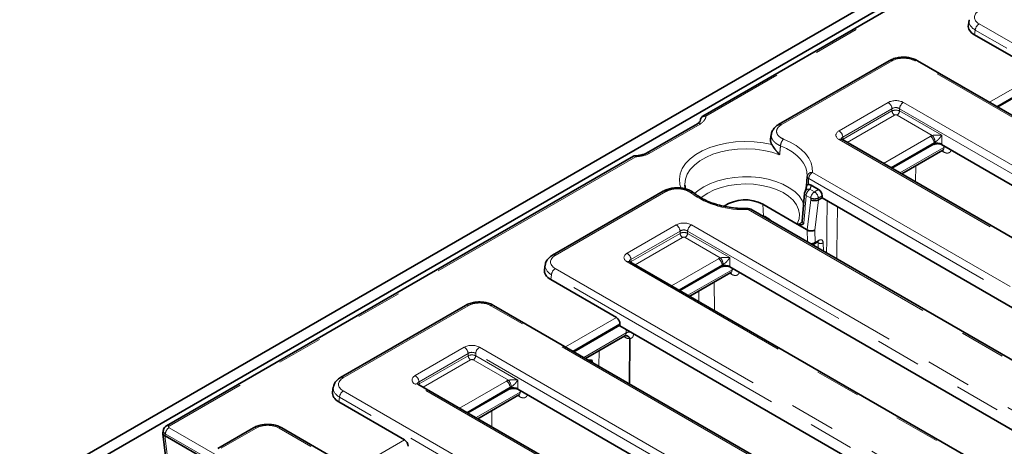
# Model space of a CAD drawing. Units: millimetres. Extents: x 8 to 903, y 1 to 632.
# Drawn here: x 290 to 317, y 185 to 196 of the extents above; entities that cross this region are included whole.
import ezdxf

# ---------------------------------------------------------------- set-up
doc = ezdxf.new("R2010")
doc.units = ezdxf.units.MM
doc.linetypes.add('PHANTOM', pattern=[12.7, 6.35, -1.27, 1.27, -1.27, 1.27, -1.27])

msp = doc.modelspace()

# ---------------------------------------------------------------- linework, layer by layer
at = {"color": 7, "linetype": 'Continuous', "lineweight": 35}
for p, q in [((289.7166, 183.2107), (360.3565, 223.9903)), ((289.9994, 183.0474), (360.6394, 223.827)), ((321.6978, 201.1891), (308.7095, 193.6911)), ((316.1156, 196.3658), (316.0947, 196.2283)), ((316.2679, 195.9544), (318.0962, 194.899)), ((313.897, 195.2357), (310.8188, 193.4587)), ((353.7949, 172.6557), (314.681, 195.2357)), ((316.9111, 193.9483), (318.1934, 194.6886)), ((308.6461, 193.5976), (308.6379, 193.5436)), ((308.6468, 193.6016), (308.6461, 193.5976)), ((308.559, 193.4818), (307.1471, 192.6667)), ((310.6152, 193.1868), (310.5966, 193.0521)), ((349.7748, 171.5745), (312.5747, 193.0497)), ((313.9646, 192.2473), (315.1402, 192.926)), ((314.2416, 192.0874), (315.3834, 192.7465)), ((326.4279, 186.5099), (315.3512, 192.9043)), ((306.7845, 192.5798), (293.7962, 185.0818)), ((311.6106, 192.0039), (311.5948, 191.7599)), ((311.6106, 192.004), (311.6115, 192.0181)), ((308.2131, 191.7736), (308.215, 191.7503)), ((311.7274, 191.7719), (311.9289, 191.6556)), ((307.6114, 191.6071), (304.5332, 189.8301)), ((311.5406, 191.5491), (311.4769, 190.7694)), ((311.9241, 191.363), (312.0261, 191.4219)), ((312.0261, 191.4219), (312.0261, 191.4779)), ((312.0261, 191.4219), (323.4813, 184.8089)), ((347.9021, 169.2539), (310.0485, 191.1064)), ((311.334, 190.6922), (310.3764, 191.245)), ((310.5594, 190.8291), (310.4324, 190.9024)), ((311.6115, 190.532), (311.334, 190.6922)), ((311.4745, 190.7617), (311.4731, 190.7589)), ((311.8149, 190.1443), (311.9046, 190.1961)), ((304.33, 189.5621), (304.3092, 189.4247)), ((343.882, 168.1727), (306.6819, 189.6479)), ((308.0718, 188.8455), (309.2474, 189.5241)), ((320.5351, 183.1081), (309.4584, 189.5025)), ((308.3488, 188.6856), (309.4904, 189.3445)), ((304.4824, 189.1507), (306.3106, 188.0953)), ((302.1115, 188.432), (298.6404, 186.4283)), ((343.3709, 165.066), (302.8954, 188.432)), ((305.1255, 187.1446), (306.4078, 187.8849)), ((306.4078, 187.8849), (306.4052, 187.8631)), ((306.4052, 187.8631), (317.5886, 181.4071)), ((306.4078, 187.8849), (306.4078, 187.9176)), ((305.4509, 186.9568), (306.5433, 187.5874)), ((306.5572, 187.5926), (306.5578, 187.5927)), ((306.6683, 186.254), (306.6817, 187.5082)), ((306.6817, 187.5082), (306.6819, 187.5097)), ((339.5843, 163.8501), (300.7891, 186.246)), ((298.4372, 186.1603), (298.4164, 186.0228)), ((302.179, 185.4436), (303.3546, 186.1223)), ((302.456, 185.2837), (303.5973, 185.9426)), ((314.6423, 179.7062), (303.5656, 186.1006)), ((298.5896, 185.7489), (300.4178, 184.6934)), ((293.6962, 184.8654), (293.8444, 183.6417)), ((293.7084, 184.9566), (293.6964, 184.877)), ((297.3751, 182.7212), (293.7577, 184.8095)), ((296.2187, 185.0302), (295.2227, 184.4552)), ((337.4781, 161.6642), (297.0026, 185.0302))]:
    msp.add_line(p, q, dxfattribs=at)
at = {"color": 8, "linetype": 'PHANTOM', "lineweight": 18}
for p, q in [((321.7728, 201.1817), (308.7947, 193.6896)), ((316.2881, 196.0875), (316.2679, 195.9544)), ((356.7636, 172.7215), (316.2881, 196.0875)), ((316.3938, 196.2604), (356.8693, 172.8943)), ((313.972, 195.2283), (310.8938, 193.4513)), ((353.7199, 172.6483), (314.606, 195.2283)), ((316.6803, 194.0816), (318.0962, 194.899)), ((318.1934, 194.7213), (316.8828, 193.9647)), ((312.4997, 193.2863), (313.865, 194.0745)), ((313.9707, 193.9017), (312.6053, 193.1135)), ((312.6142, 193.0549), (313.9707, 193.8379)), ((313.9707, 193.8379), (313.9707, 193.9017)), ((351.3821, 172.4265), (314.182, 193.9017)), ((314.182, 193.9017), (314.182, 193.8379)), ((314.182, 193.8379), (315.3528, 193.1621)), ((314.2877, 194.0745), (351.4878, 172.5993)), ((308.6425, 193.5702), (308.6458, 193.592)), ((308.6458, 193.592), (308.6461, 193.5976)), ((308.646, 193.5934), (308.6458, 193.592)), ((314.0411, 193.7227), (312.725, 192.9629)), ((315.0909, 193.1573), (314.1116, 193.7227)), ((308.634, 193.4744), (307.2221, 192.6593)), ((349.6998, 171.5671), (312.4997, 193.0423)), ((312.6053, 193.1135), (312.6142, 193.0549)), ((313.7338, 192.3806), (315.0358, 193.1322)), ((315.3528, 193.1621), (315.3528, 192.9174)), ((315.1415, 192.9594), (313.9363, 192.2637)), ((314.1902, 192.1171), (315.4166, 192.825)), ((315.1376, 192.9042), (315.1402, 192.926)), ((315.1415, 192.9266), (315.1415, 192.9594)), ((315.3528, 192.9174), (315.3512, 192.9043)), ((315.4166, 192.825), (315.417, 192.8663)), ((306.8493, 192.5665), (293.8712, 185.0744)), ((315.3983, 192.7024), (315.3537, 192.7293)), ((314.633, 192.3133), (314.6269, 191.865)), ((349.5093, 170.1057), (311.6556, 191.9582)), ((311.7612, 192.131), (349.6149, 170.2785)), ((311.6902, 191.6644), (311.8172, 191.5911)), ((311.8172, 191.5911), (311.9289, 191.6556)), ((307.6864, 191.5997), (304.6082, 189.8227)), ((311.7115, 191.4183), (311.5846, 191.4916)), ((311.7115, 191.3716), (311.7115, 191.4183)), ((312.0261, 191.4779), (311.9228, 191.4183)), ((311.9228, 191.4183), (311.9228, 191.3624)), ((347.8271, 169.2465), (309.9735, 191.0989)), ((310.4025, 190.9155), (310.3764, 191.245)), ((311.6115, 190.532), (311.7115, 191.3716)), ((311.9241, 191.363), (311.8244, 190.5256)), ((306.6069, 189.8844), (307.9722, 190.6726)), ((308.3949, 190.6726), (345.595, 169.1975)), ((311.334, 190.6922), (311.3393, 190.7042)), ((308.0779, 190.4998), (306.7125, 189.7116)), ((306.7214, 189.653), (308.0779, 190.4361)), ((308.1483, 190.3209), (306.8322, 189.5611)), ((308.0779, 190.4361), (308.0779, 190.4998)), ((309.1981, 189.7555), (308.2188, 190.3209)), ((345.4894, 169.0247), (308.2892, 190.4998)), ((308.2892, 190.4998), (308.2892, 190.4361)), ((308.2892, 190.4361), (309.46, 189.7602)), ((311.6234, 190.1971), (311.6125, 190.5314)), ((311.8244, 190.5256), (311.8355, 190.1859)), ((311.8355, 190.1859), (311.9252, 190.2376)), ((311.9182, 190.1711), (311.8897, 190.1875)), ((311.923, 190.0242), (311.9182, 190.1711)), ((312.0593, 190.1738), (312.0669, 189.9411)), ((307.841, 188.9787), (309.143, 189.7304)), ((309.46, 189.7602), (309.46, 189.5156)), ((304.6082, 189.4567), (343.7221, 166.8767)), ((343.807, 168.1653), (306.6069, 189.6404)), ((306.7125, 189.7116), (306.7214, 189.653)), ((309.2487, 189.5576), (308.0435, 188.8618)), ((309.2448, 189.5023), (309.2474, 189.5241)), ((309.2487, 189.5248), (309.2487, 189.5576)), ((309.46, 189.5156), (309.4584, 189.5025)), ((309.5236, 189.423), (309.524, 189.4646)), ((304.5025, 189.2839), (304.4824, 189.1507)), ((343.6165, 166.7039), (304.5025, 189.2839)), ((308.2975, 188.7152), (309.5236, 189.423)), ((309.5053, 189.3005), (309.4606, 189.3274)), ((309.031, 189.0793), (309.0332, 188.2905)), ((308.6045, 188.538), (308.6035, 188.8325)), ((302.1864, 188.4246), (298.7154, 186.4208)), ((343.2959, 165.0586), (302.8204, 188.4246)), ((304.8947, 187.2779), (306.3106, 188.0953)), ((306.4078, 187.9176), (305.0972, 187.161)), ((305.3995, 186.9864), (306.5765, 187.6659)), ((306.5407, 187.5511), (306.512, 187.5693)), ((306.5765, 187.6659), (306.5775, 187.7636)), ((300.7141, 186.4826), (302.0794, 187.2708)), ((302.5021, 187.2708), (341.2973, 164.8748)), ((302.1851, 187.098), (300.8197, 186.3098)), ((300.8286, 186.2512), (302.1851, 187.0343)), ((302.1851, 187.0343), (302.1851, 187.098)), ((341.1916, 164.702), (302.3964, 187.098)), ((302.3964, 187.098), (302.3964, 187.0343)), ((302.3964, 187.0343), (303.5672, 186.3584)), ((305.8256, 187.1731), (305.821, 186.7431)), ((302.2555, 186.9191), (300.9394, 186.1593)), ((303.3054, 186.3537), (302.326, 186.9191)), ((339.5093, 163.8426), (300.7141, 186.2386)), ((300.8197, 186.3098), (300.8286, 186.2512)), ((301.9482, 185.5769), (303.2502, 186.3285)), ((303.5672, 186.3584), (303.5672, 186.1138)), ((298.7154, 186.0548), (339.1909, 162.6888)), ((303.3559, 186.1557), (302.1507, 185.46)), ((302.4047, 185.3134), (303.6305, 186.0211)), ((303.352, 186.1005), (303.3546, 186.1223)), ((303.3559, 186.123), (303.3559, 186.1557)), ((303.5672, 186.1138), (303.5656, 186.1006)), ((303.6123, 185.8985), (303.5676, 185.9254)), ((303.6305, 186.0211), (303.631, 186.0629)), ((298.6097, 185.882), (298.5896, 185.7489)), ((339.0853, 162.516), (298.6097, 185.882)), ((302.8469, 185.5094), (302.8409, 185.0615)), ((293.7518, 184.812), (293.9019, 183.5729)), ((293.7655, 184.861), (293.7577, 184.8095)), ((295.1446, 184.0648), (293.7655, 184.861)), ((293.8712, 185.0338), (295.1443, 184.2988)), ((296.2937, 185.0228), (295.3226, 184.4622)), ((337.4032, 161.6568), (296.9276, 185.0228)), ((299.0019, 183.876), (300.4178, 184.6934))]:
    msp.add_line(p, q, dxfattribs=at)
at = {"color": 7, "linetype": 'Continuous', "lineweight": 35, "flags": 128}
for points in [[(308.6464, 193.5996), (308.6464, 193.5994), (308.646, 193.5934)], [(311.5406, 191.5492), (311.5406, 191.5495), (311.5407, 191.5539)]]:
    msp.add_lwpolyline(points, dxfattribs=at)
at = {"color": 8, "linetype": 'PHANTOM', "lineweight": 18, "flags": 128}
for points in [[(310.9578, 193.0545), (311.1413, 192.9713), (311.3053, 192.8755), (311.4472, 192.7686), (311.5648, 192.6523), (311.6563, 192.5283), (311.7201, 192.3988), (311.7552, 192.2656), (311.7612, 192.131)], [(312.6142, 193.0549), (312.6166, 193.0386), (312.6208, 193.0231)], [(308.1069, 191.6929), (308.0768, 191.7919), (308.0623, 191.9407), (308.084, 192.0893), (308.1414, 192.2346), (308.2335, 192.3738), (308.3584, 192.5043), (308.5136, 192.6234), (308.6962, 192.7288), (308.9025, 192.8184), (309.1285, 192.8905), (309.3697, 192.9436), (309.6214, 192.9768), (309.8787, 192.9893), (310.1365, 192.981), (310.3897, 192.9519), (310.6334, 192.9026)], [(310.8458, 192.6218), (310.6331, 192.6917), (310.4051, 192.7432), (310.1666, 192.7751), (309.9227, 192.7868), (309.6783, 192.7781), (309.4387, 192.7492), (309.2089, 192.7006), (308.9936, 192.6333), (308.7973, 192.5489), (308.6242, 192.4489), (308.4779, 192.3356), (308.3614, 192.2113), (308.2772, 192.0786), (308.2271, 191.9403), (308.212, 191.7993), (308.2131, 191.7736)], [(311.6115, 192.0181), (311.606, 192.1419), (311.5737, 192.2643), (311.515, 192.3834), (311.431, 192.4974), (311.3229, 192.6043), (311.1924, 192.7026), (311.0416, 192.7907), (310.8729, 192.8671)], [(315.4574, 192.843), (315.4397, 192.8367), (315.4166, 192.825)], [(308.484, 191.5406), (308.5841, 191.6281), (308.7416, 191.7334), (308.924, 191.8243), (309.1275, 191.8989), (309.3477, 191.9554), (309.5799, 191.9928), (309.819, 192.0102), (310.0599, 192.0072), (310.2976, 191.9839), (310.5267, 191.9409), (310.7425, 191.8789), (310.9404, 191.7995), (311.1159, 191.7041), (311.2655, 191.595), (311.3858, 191.4745), (311.4743, 191.345), (311.529, 191.2096), (311.5294, 191.2082)], [(311.3393, 190.7042), (311.3868, 190.8352), (311.3987, 190.9689), (311.3746, 191.1021), (311.3151, 191.2315), (311.2216, 191.354), (311.0964, 191.4667), (310.9425, 191.5669), (310.7637, 191.6521), (310.5641, 191.7203), (310.3487, 191.7699), (310.1226, 191.7997), (309.8912, 191.8089), (309.6602, 191.7973), (309.435, 191.7653), (309.2211, 191.7135), (309.0237, 191.6432), (308.8475, 191.5562), (308.6967, 191.4545), (308.659, 191.4232)], [(312.4528, 191.1756), (312.439, 189.9498), (312.4364, 189.7278)], [(306.7214, 189.653), (306.7238, 189.6368), (306.728, 189.6212)], [(309.5647, 189.4411), (309.5466, 189.4348), (309.5236, 189.423)], [(306.5363, 187.5826), (306.539, 187.572), (306.5407, 187.5511)], [(300.8286, 186.2512), (300.831, 186.235), (300.8352, 186.2194)], [(303.672, 186.0392), (303.6536, 186.0328), (303.6305, 186.0211)]]:
    msp.add_lwpolyline(points, dxfattribs=at)
at = {"color": 8, "linetype": 'PHANTOM', "lineweight": 18}
for centre, radius, start, end in [((316.52, 196.0644), 0.2331, 122.80086, 174.311), ((313.9284, 195.1702), 0.0727, 53.10272, 115.58683), ((314.6498, 195.1679), 0.0746, 65.32864, 125.98182), ((313.7388, 193.8786), 0.2331, 5.689, 57.19914), ((314.1253, 193.8533), 0.1554, 185.689, 237.19914), ((314.0274, 193.8533), 0.1554, 302.80086, 354.311), ((314.4139, 193.8786), 0.2331, 122.80086, 174.311), ((308.5904, 193.4163), 0.0727, 53.10272, 115.58683), ((310.8501, 193.3928), 0.073, 53.20209, 114.58002), ((311.1525, 192.8533), 0.2799, 134.0616, 177.163), ((312.3734, 193.0904), 0.2331, 5.689, 57.19914), ((312.5435, 192.9819), 0.0746, 65.32864, 125.98182), ((314.9095, 192.9363), 0.2331, 5.689, 57.19914), ((314.8696, 192.9547), 0.3001, 3.74403, 42.47085), ((315.3096, 192.7026), 0.0887, 359.85982, 30.12592), ((307.1785, 192.6012), 0.0726, 53.08869, 115.73027), ((311.7462, 191.9952), 0.1366, 83.70276, 170.32593), ((311.6822, 192.0239), 0.0709, 184.67893, 247.91472), ((311.8875, 191.9351), 0.2331, 122.80086, 174.311), ((311.6631, 191.5416), 0.1258, 77.52502, 151.16759), ((311.8165, 191.4685), 0.2331, 122.80086, 174.311), ((311.0621, 191.9415), 0.6866, 336.18942, 345.69625), ((307.6426, 191.5393), 0.0746, 54.01818, 114.67136), ((308.4157, 191.4778), 0.0947, 55.04853, 116.23766), ((309.8233, 193.5716), 2.4773, 234.18682, 273.47419), ((311.6163, 191.5614), 0.0767, 189.16374, 245.5418), ((311.9434, 191.3952), 0.2331, 122.80086, 174.311), ((311.8172, 191.6731), 0.2759, 247.47874, 292.52126), ((311.6909, 191.3952), 0.2331, 5.689, 57.19914), ((309.8913, 191.1032), 0.0823, 357.02266, 16.38009), ((310.0173, 191.0385), 0.0746, 65.32864, 125.98182), ((310.4042, 190.8501), 0.0594, 61.64513, 102.13203), ((310.5312, 190.7769), 0.0594, 61.64513, 102.13203), ((307.846, 190.4767), 0.2331, 5.689, 57.19914), ((308.5211, 190.4767), 0.2331, 122.80086, 174.311), ((311.3686, 190.8235), 0.1228, 256.19156, 328.29356), ((308.2325, 190.4515), 0.1554, 185.689, 237.19914), ((308.1346, 190.4515), 0.1554, 302.80086, 354.311), ((311.7876, 190.1838), 0.048, 304.62418, 2.52803), ((311.8772, 190.2355), 0.048, 304.71504, 2.52078), ((311.9865, 190.2911), 0.1381, 240.39622, 301.83251), ((304.5643, 189.7623), 0.0746, 54.02136, 114.63556), ((306.4806, 189.6885), 0.2331, 5.689, 57.19914), ((309.0167, 189.5345), 0.2331, 5.689, 57.19914), ((308.9768, 189.5529), 0.3001, 3.74403, 42.47085), ((304.7344, 189.2608), 0.2331, 122.80086, 174.311), ((306.6505, 189.5823), 0.0727, 64.41317, 126.89728), ((309.4166, 189.3007), 0.0887, 359.85977, 30.12665), ((302.1426, 188.3642), 0.0746, 54.01818, 114.67136), ((302.8643, 188.3642), 0.0746, 65.32864, 125.98182), ((306.6793, 187.4855), 0.2076, 83.7828, 119.67833), ((301.9532, 187.0749), 0.2331, 5.689, 57.19914), ((302.6283, 187.0749), 0.2331, 122.80086, 174.311), ((302.3397, 187.0497), 0.1554, 185.689, 237.19914), ((302.2418, 187.0497), 0.1554, 302.80086, 354.311), ((300.5878, 186.2867), 0.2331, 5.689, 57.19914), ((298.6715, 186.3604), 0.0746, 54.02136, 114.63556), ((300.7577, 186.1805), 0.0727, 64.41317, 126.89728), ((303.124, 186.1326), 0.2331, 5.689, 57.19914), ((303.084, 186.1511), 0.3001, 3.74403, 42.47085), ((298.8417, 185.8589), 0.2331, 122.80086, 174.311), ((303.5235, 185.8987), 0.0887, 359.85982, 30.12592), ((293.8273, 185.0141), 0.0746, 54.01387, 114.72), ((293.9974, 184.8379), 0.2331, 122.80086, 174.311), ((296.25, 184.9647), 0.0727, 53.10272, 115.58683), ((296.9715, 184.9624), 0.0746, 65.32864, 125.98182)]:
    msp.add_arc(centre, radius, start, end, dxfattribs=at)
at = {"color": 7, "linetype": 'Continuous', "lineweight": 35}
for centre, radius, start, end in [((311.6902, 191.5419), 0.15, 156.27935, 175.40778), ((309.8872, 190.3327), 1.0353, 61.79605, 124.12273), ((309.9735, 190.9764), 0.15, 60.00269, 91.22919), ((310.3574, 190.7725), 0.15, 60.00269, 86.11935), ((310.4844, 190.6992), 0.15, 33.88603, 60.00269)]:
    msp.add_arc(centre, radius, start, end, dxfattribs=at)
at = {"color": 8, "linetype": 'PHANTOM', "lineweight": 18}
for centre, major_axis, ratio, start_param, end_param in [((316.7156, 196.4433), (0.4534, 0), 0.5729191, 2.3599926, 3.9231927), ((316.7156, 196.3209), (0.6022, -0.0225), 0.5745518, 3.053963, 3.944616), ((314.289, 195.0425), (0.45, 0), 0.5816896, 0.7891963, 2.3523964), ((314.0763, 193.9506), (0.3, 0), 0.5816896, 0.7891963, 2.3523964), ((314.0763, 193.8281), (0.15, 0), 0.6907243, 0.7891963, 2.3523964), ((314.0763, 193.7837), (0.15, 0), 0.5089998, 0.7891963, 2.3523964), ((308.2407, 193.698), (0.5542, 0), 0.5729191, 5.5015852, 6.2565283), ((308.2407, 193.5756), (0.4051, 0.0222), 0.5685402, 6.1688978, 6.2641028), ((314.0763, 193.7021), (0.05, 0), 0.5816896, 0.7891963, 2.3523964), ((312.7142, 193.1643), (0.3023, 0), 0.5729191, 2.3599926, 3.9231927), ((312.7142, 193.0418), (0.1529, -0.0219), 0.5566104, 2.4393815, 3.3076947), ((312.7204, 193.001), (0.1494, 0.015), 0.574868, 2.3023284, 2.5216912), ((315.2471, 193.0084), (0.3, 0), 0.5816896, 2.1183514, 2.3523964), ((315.2471, 192.8859), (0.15, 0), 0.6907243, 2.1183514, 2.3523964), ((306.8346, 192.8863), (0.55, 0), 0.5816896, 4.7390459, 5.493989), ((310.526, 190.2181), (1.185, 16.7339), 0.0601907, 4.8108261, 4.8208243), ((310.6429, 194.5865), (1.3756, 19.4244), 0.0601907, 4.515537, 4.5566409), ((308.1836, 190.5488), (0.3, 0), 0.5816896, 0.7891963, 2.3523964), ((308.1836, 190.4263), (0.15, 0), 0.6907243, 0.7891963, 2.3523964), ((308.1836, 190.3819), (0.15, 0), 0.5089998, 0.7891963, 2.3523964), ((308.1836, 190.3002), (0.05, 0), 0.5816896, 0.7891963, 2.3523964), ((311.9178, 190.0786), (0.1074, 0.1688), 0.5464135, 5.608553, 7.0920828), ((311.7297, 190.2515), (0.15, 0.0032), 0.6298235, 4.4126231, 5.4823894), ((311.8471, 190.1237), (0.0571, 0.0824), 0.5143071, 5.627342, 6.1052131), ((304.93, 189.6397), (0.4534, 0), 0.5729191, 2.3599926, 3.9231927), ((306.8214, 189.7624), (0.3023, 0), 0.5729191, 2.3599926, 3.9231927), ((309.3543, 189.6065), (0.3, 0), 0.5816896, 2.1183514, 2.3523964), ((304.93, 189.5172), (0.6022, -0.0225), 0.5745518, 3.053963, 3.944616), ((306.8214, 189.64), (0.1529, -0.0219), 0.5566104, 2.4393815, 3.3076947), ((306.8276, 189.5991), (0.1494, 0.015), 0.574868, 2.3023284, 2.5216912), ((309.3543, 189.484), (0.15, 0), 0.6907243, 2.1183514, 2.3523964), ((302.5034, 188.2388), (0.45, 0), 0.5816896, 0.7891963, 2.3523964), ((306.5436, 187.8232), (-0.1846, 0.2975), 0.5524184, 2.2863182, 2.8919591), ((302.2908, 187.1469), (0.3, 0), 0.5816896, 0.7891963, 2.3523964), ((302.2908, 187.0245), (0.15, 0), 0.6907243, 0.7891963, 2.3523964), ((302.2908, 186.9801), (0.15, 0), 0.5089998, 0.7891963, 2.3523964), ((302.2908, 186.8984), (0.05, 0), 0.5816896, 0.7891963, 2.3523964), ((300.9286, 186.3606), (0.3023, 0), 0.5729191, 2.3599926, 3.9231927), ((299.0372, 186.2378), (0.4534, 0), 0.5729191, 2.3599926, 3.9231927), ((300.9286, 186.2381), (0.1529, -0.0219), 0.5566104, 2.4393815, 3.3076947), ((300.9348, 186.1973), (0.1494, 0.015), 0.574868, 2.3023284, 2.5216912), ((303.4615, 186.2047), (0.3, 0), 0.5816896, 2.1183514, 2.3523964), ((303.4615, 186.0822), (0.15, 0), 0.6907243, 2.1183514, 2.3523964), ((299.0372, 186.1154), (0.6022, -0.0225), 0.5745518, 3.053963, 3.944616), ((296.6106, 184.837), (0.45, 0), 0.5816896, 0.7891963, 2.3523964), ((293.9069, 184.9316), (0.1988, -0.0225), 0.5745643, 3.1177054, 3.9881178), ((293.9069, 185.0541), (0.0504, 0), 0.5729191, 2.3599926, 3.9231927)]:
    msp.add_ellipse(centre, major_axis=major_axis, ratio=ratio, start_param=start_param, end_param=end_param, dxfattribs=at)
at = {"color": 7, "linetype": 'Continuous', "lineweight": 35}
for centre, major_axis, ratio, start_param, end_param in [((316.6971, 196.1984), (0.6046, 0), 0.5729191, 3.0549973, 3.9231927), ((315.2443, 192.8431), (0.1507, 0.0003), 0.5746571, 0.7806988, 2.3560565), ((315.1407, 191.9728), (0.0064, 0.9551), 0.1112715, 0.0529911, 0.0651486), ((315.2471, 192.8671), (0.1499, -0.0089), 0.514568, 0.819711, 2.3829112), ((311.9196, 191.5278), (-0.0641, 0.136), 0.625261, 4.066291, 5.5498208), ((311.8172, 191.4219), (0.1499, -0.0089), 0.514568, 3.9613037, 5.5245038), ((311.9236, 192.3162), (0.0064, 0.9551), 0.1112715, 3.1945837, 3.2067413), ((311.6334, 189.8782), (-0.0325, 0.6566), 0.1575565, 6.1727661, 6.1818889), ((311.7185, 190.5932), (0.1501, -0.0064), 0.6068321, 3.9550236, 5.5212586), ((309.3515, 189.4413), (0.1507, 0.0003), 0.5746571, 0.7806988, 2.3560565), ((309.2479, 188.571), (0.0064, 0.9551), 0.1112715, 0.0529911, 0.0651486), ((309.3543, 189.4653), (0.1499, -0.0089), 0.514568, 0.819711, 2.3829112), ((304.9115, 189.3947), (0.6046, 0), 0.5729191, 3.0549973, 3.9231927), ((306.3013, 187.9674), (-0.0641, 0.136), 0.625261, 4.066291, 5.5498208), ((305.6092, 186.6632), (0.2784, -0.1522), 0.7204932, 1.8611006, 2.2369062), ((305.772, 201.7954), (-0.0009, 19.6061), 0.0108344, 2.4337791, 2.4375966), ((299.0187, 185.9929), (0.6046, 0), 0.5729191, 3.0549973, 3.9231927), ((303.4587, 186.0394), (0.1507, 0.0003), 0.5746571, 0.7806988, 2.3560565), ((303.3551, 185.1692), (0.0064, 0.9551), 0.1112715, 0.0529911, 0.0651486), ((303.4615, 186.0634), (0.1499, -0.0089), 0.514568, 0.819711, 2.3829112), ((293.743, 183.8494), (0.0027, 0.9636), 0.1480942, 6.1984464, 6.2398747), ((300.4086, 184.5656), (-0.0641, 0.136), 0.625261, 4.066291, 5.5498208)]:
    msp.add_ellipse(centre, major_axis=major_axis, ratio=ratio, start_param=start_param, end_param=end_param, dxfattribs=at)
for points, knots in [([(314.681, 195.2357), (314.6607, 195.2465), (314.604, 195.2766), (314.4974, 195.311), (314.3628, 195.3323), (314.2239, 195.333), (314.0883, 195.3128), (313.9782, 195.2786), (313.9192, 195.2474), (313.897, 195.2357)], [0, 0, 0, 0, 0.0903486, 0.2527261, 0.4142993, 0.5754265, 0.7374062, 0.9015041, 1, 1, 1, 1]), ([(308.6444, 193.5707), (308.6443, 193.5702), (308.644, 193.5652), (308.6385, 193.5503), (308.6119, 193.5163), (308.576, 193.4928), (308.559, 193.4818)], [0, 0, 0, 0, 0.035775, 0.3828678, 0.70969, 1, 1, 1, 1]), ([(308.7105, 193.6901), (308.6999, 193.6834), (308.6761, 193.6683), (308.6537, 193.6348), (308.65, 193.6093), (308.6485, 193.5993)], [0, 0, 0, 0, 0.3283278, 0.7363634, 1, 1, 1, 1]), ([(310.8206, 193.4572), (310.8125, 193.4533), (310.7689, 193.4325), (310.7091, 193.3789), (310.6494, 193.2984), (310.6184, 193.2318), (310.6181, 193.1939), (310.618, 193.1874)], [0, 0, 0, 0, 0.0709468, 0.3808655, 0.6689116, 0.9433207, 1, 1, 1, 1]), ([(310.6334, 192.9026), (310.6307, 192.9069), (310.6243, 192.9171), (310.6156, 192.9336), (310.6077, 192.9523), (310.6015, 192.9718), (310.5968, 192.9933), (310.5948, 193.013), (310.5947, 193.0305), (310.5953, 193.0423), (310.5965, 193.0495), (310.597, 193.052)], [0, 0, 0, 0, 0.0888962, 0.214436, 0.3406219, 0.4681093, 0.6048697, 0.7670253, 0.8566235, 0.95033, 1, 1, 1, 1]), ([(312.5747, 193.0497), (312.5697, 193.053), (312.5582, 193.0606), (312.5575, 193.062), (312.5571, 193.0628)], [0, 0, 0, 0, 0.4365288, 1, 1, 1, 1]), ([(310.6334, 192.9026), (310.6388, 192.8943), (310.6474, 192.881), (310.6623, 192.8577), (310.6748, 192.8386), (310.6903, 192.8153), (310.707, 192.7909), (310.7269, 192.7632), (310.7466, 192.7369), (310.7656, 192.7125), (310.7913, 192.6812), (310.8174, 192.6515), (310.8382, 192.6296), (310.8455, 192.6221), (310.8458, 192.6218)], [0, 0, 0, 0, 0.1110182, 0.1786688, 0.269819, 0.3214563, 0.4255251, 0.5220384, 0.6017424, 0.6908048, 0.7669794, 0.9198673, 0.9965986, 1, 1, 1, 1]), ([(315.3842, 192.7455), (315.3871, 192.7474), (315.3952, 192.7527), (315.3977, 192.7522), (315.3992, 192.7518)], [0, 0, 0, 0, 0.3587065, 1, 1, 1, 1]), ([(306.8369, 192.5922), (306.8314, 192.5927), (306.8131, 192.5941), (306.7963, 192.5857), (306.7845, 192.5798)], [0, 0, 0, 0, 0.2983151, 1, 1, 1, 1]), ([(307.1471, 192.6667), (307.1348, 192.6601), (307.0988, 192.6408), (307.0214, 192.6145), (306.9231, 192.5962), (306.8564, 192.5946), (306.8268, 192.594)], [0, 0, 0, 0, 0.1547924, 0.4540479, 0.7583159, 1, 1, 1, 1]), ([(308.4701, 191.5548), (308.4693, 191.5556), (308.4437, 191.5827), (308.3725, 191.6219), (308.2585, 191.6702), (308.127, 191.6981), (307.989, 191.7065), (307.8518, 191.6937), (307.7216, 191.6624), (307.6483, 191.6252), (307.612, 191.6068)], [0, 0, 0, 0, 0.0039429, 0.1400829, 0.2823551, 0.4263868, 0.5697333, 0.7139929, 0.8587047, 1, 1, 1, 1]), ([(308.2332, 191.6716), (308.2301, 191.6795), (308.2192, 191.7073), (308.2186, 191.7348), (308.2183, 191.7543)], [0, 0, 0, 0, 0.2858451, 1, 1, 1, 1]), ([(311.5952, 191.7653), (311.5932, 191.7468), (311.5872, 191.6928), (311.5665, 191.6382), (311.5529, 191.6022)], [0, 0, 0, 0, 0.3418325, 1, 1, 1, 1]), ([(311.595, 191.7623), (311.595, 191.7624), (311.595, 191.7634), (311.5955, 191.7665), (311.5977, 191.771), (311.6018, 191.7754), (311.6057, 191.7783), (311.6102, 191.7811), (311.6171, 191.7844), (311.6285, 191.7884), (311.6394, 191.7906), (311.6448, 191.7917)], [0, 0, 0, 0, 0.0047287, 0.0867761, 0.2574179, 0.3921956, 0.4849933, 0.5317072, 0.6676975, 0.8326535, 1, 1, 1, 1]), ([(311.6448, 191.7917), (311.662, 191.7918), (311.6887, 191.7921), (311.7172, 191.7773), (311.7274, 191.7719)], [0, 0, 0, 0, 0.6406714, 1, 1, 1, 1]), ([(309.9702, 191.1264), (309.9298, 191.126), (309.8119, 191.1249), (309.6167, 191.1365), (309.3901, 191.1667), (309.1732, 191.2139), (308.9705, 191.2765), (308.7856, 191.3531), (308.6249, 191.4403), (308.5248, 191.5101), (308.4779, 191.5489), (308.4702, 191.5552)], [0, 0, 0, 0, 0.0684748, 0.1998244, 0.3311331, 0.4622112, 0.5929474, 0.7232444, 0.8530473, 0.9760053, 1, 1, 1, 1]), ([(311.5205, 190.7062), (311.5203, 190.7061), (311.5152, 190.7031), (311.505, 190.6974), (311.4895, 190.6895), (311.4736, 190.6826), (311.4575, 190.6769), (311.4409, 190.6728), (311.4242, 190.6705), (311.4065, 190.6701), (311.3857, 190.6722), (311.366, 190.6774), (311.3479, 190.6847), (311.3388, 190.6896), (311.334, 190.6922)], [0, 0, 0, 0, 0.0026294, 0.0965414, 0.1904991, 0.2843883, 0.3791926, 0.4683563, 0.5579102, 0.6467308, 0.7408343, 0.8681854, 0.9322062, 1, 1, 1, 1]), ([(311.4758, 190.774), (311.476, 190.7715), (311.4765, 190.7651), (311.475, 190.7632), (311.4741, 190.7621)], [0, 0, 0, 0, 0.3883032, 1, 1, 1, 1]), ([(311.4771, 190.7738), (311.4771, 190.7734), (311.4769, 190.7719), (311.4769, 190.7704), (311.477, 190.7694)], [0, 0, 0, 0, 0.2980001, 1, 1, 1, 1]), ([(311.7487, 190.1248), (311.7658, 190.1272), (311.7892, 190.1305), (311.8094, 190.1414), (311.8149, 190.1443)], [0, 0, 0, 0, 0.7295296, 1, 1, 1, 1]), ([(311.9046, 190.1961), (311.9091, 190.1983), (311.9178, 190.2025), (311.9181, 190.2023), (311.9183, 190.2022)], [0, 0, 0, 0, 0.5287023, 1, 1, 1, 1]), ([(304.5332, 189.8301), (304.5138, 189.8179), (304.4628, 189.7861), (304.3984, 189.7221), (304.3493, 189.6465), (304.339, 189.5939), (304.335, 189.5731)], [0, 0, 0, 0, 0.1953138, 0.5115172, 0.806627, 1, 1, 1, 1]), ([(306.6819, 189.6479), (306.6769, 189.6512), (306.6655, 189.6587), (306.6647, 189.6602), (306.6643, 189.661)], [0, 0, 0, 0, 0.4365288, 1, 1, 1, 1]), ([(309.4912, 189.3435), (309.4941, 189.3454), (309.5021, 189.3507), (309.5046, 189.3502), (309.5062, 189.3498)], [0, 0, 0, 0, 0.3587065, 1, 1, 1, 1]), ([(302.8954, 188.432), (302.8751, 188.4428), (302.8185, 188.4729), (302.7118, 188.5073), (302.5772, 188.5286), (302.4384, 188.5293), (302.3027, 188.5091), (302.1927, 188.4749), (302.1336, 188.4437), (302.1115, 188.432)], [0, 0, 0, 0, 0.0903486, 0.2527261, 0.4142993, 0.5754265, 0.7374062, 0.9015041, 1, 1, 1, 1]), ([(306.5441, 187.5863), (306.5466, 187.5882), (306.5521, 187.5922), (306.5543, 187.592), (306.5556, 187.5919)], [0, 0, 0, 0, 0.4573188, 1, 1, 1, 1]), ([(306.5555, 187.5922), (306.5575, 187.5925), (306.5622, 187.5933), (306.571, 187.5934), (306.5845, 187.5926), (306.5995, 187.5892), (306.6127, 187.5839), (306.6218, 187.5792), (306.6305, 187.5738), (306.6391, 187.5674), (306.6482, 187.5593), (306.6554, 187.5518), (306.6632, 187.5423), (306.6697, 187.5329), (306.6764, 187.5215), (306.6799, 187.514), (306.6819, 187.5097)], [0, 0, 0, 0, 0.0403276, 0.0964583, 0.1750968, 0.3111347, 0.3976124, 0.4499861, 0.505011, 0.5902276, 0.6463568, 0.7249933, 0.7758388, 0.8611426, 0.92155, 1, 1, 1, 1]), ([(298.6404, 186.4283), (298.621, 186.4161), (298.57, 186.3843), (298.5057, 186.3203), (298.4565, 186.2447), (298.4462, 186.1921), (298.4422, 186.1712)], [0, 0, 0, 0, 0.1953138, 0.5115172, 0.806627, 1, 1, 1, 1]), ([(300.7891, 186.246), (300.7841, 186.2493), (300.7727, 186.2569), (300.7719, 186.2583), (300.7715, 186.2591)], [0, 0, 0, 0, 0.4365288, 1, 1, 1, 1]), ([(303.5982, 185.9415), (303.6011, 185.9434), (303.6091, 185.9487), (303.6116, 185.9482), (303.6132, 185.9479)], [0, 0, 0, 0, 0.3587065, 1, 1, 1, 1]), ([(293.7962, 185.0818), (293.7784, 185.0689), (293.7443, 185.0441), (293.7155, 184.9973), (293.7123, 184.967), (293.7113, 184.9568)], [0, 0, 0, 0, 0.4201878, 0.8066242, 1, 1, 1, 1]), ([(297.0026, 185.0302), (296.9824, 185.041), (296.9257, 185.0711), (296.819, 185.1055), (296.6844, 185.1268), (296.5456, 185.1275), (296.4099, 185.1073), (296.2999, 185.0731), (296.2408, 185.0419), (296.2187, 185.0302)], [0, 0, 0, 0, 0.0903486, 0.2527261, 0.4142993, 0.5754265, 0.7374062, 0.9015041, 1, 1, 1, 1]), ([(293.6964, 184.877), (293.6964, 184.8766), (293.696, 184.8749), (293.6959, 184.8716), (293.696, 184.867), (293.6968, 184.861), (293.6986, 184.855), (293.7012, 184.8495), (293.7037, 184.8451), (293.7069, 184.8405), (293.7105, 184.8364), (293.714, 184.8329), (293.7176, 184.8297), (293.7219, 184.8263), (293.7273, 184.8228), (293.7327, 184.8197), (293.7383, 184.817), (293.7446, 184.8143), (293.7493, 184.8128), (293.7518, 184.812)], [0, 0, 0, 0, 0.0148555, 0.067438, 0.1267474, 0.1942979, 0.2980171, 0.3603232, 0.4168592, 0.4755382, 0.5521671, 0.5970029, 0.63258, 0.7007886, 0.7631243, 0.8196927, 0.8736221, 0.9327025, 1, 1, 1, 1])]:
    msp.add_open_spline(points, degree=3, knots=knots, dxfattribs=at)
at = {"color": 8, "linetype": 'PHANTOM', "lineweight": 18}
for points, knots in [([(308.7947, 193.6896), (308.7944, 193.6896), (308.7923, 193.6898), (308.7866, 193.6902), (308.7794, 193.6904), (308.7675, 193.6901), (308.7544, 193.6889), (308.7401, 193.686), (308.7306, 193.6833), (308.724, 193.6811), (308.7161, 193.6781), (308.705, 193.6729), (308.6942, 193.6663), (308.6843, 193.6589), (308.6757, 193.6513), (308.6668, 193.6413), (308.6588, 193.6299), (308.6528, 193.6181), (308.6483, 193.6057), (308.6468, 193.5977), (308.646, 193.5934)], [0, 0, 0, 0, 0.0038832, 0.0290158, 0.0794364, 0.1047333, 0.1964791, 0.2650407, 0.3148956, 0.3399076, 0.3673602, 0.44036, 0.5238477, 0.5617606, 0.6333926, 0.7056787, 0.778638, 0.8615737, 0.9260364, 1, 1, 1, 1]), ([(308.7947, 193.6896), (308.7944, 193.6897), (308.7913, 193.691), (308.7853, 193.6935), (308.7775, 193.696), (308.7695, 193.6981), (308.7616, 193.6996), (308.7524, 193.7005), (308.7447, 193.7006), (308.7341, 193.6999), (308.7231, 193.6975), (308.7141, 193.6938), (308.7103, 193.6915), (308.7097, 193.6912)], [0, 0, 0, 0, 0.00715211, 0.09986471, 0.192939, 0.25506836, 0.36182352, 0.45155605, 0.56160523, 0.62659894, 0.8283504, 0.97445313, 1, 1, 1, 1]), ([(310.8938, 193.4513), (310.8871, 193.4472), (310.8457, 193.4223), (310.7872, 193.3669), (310.7541, 193.2804), (310.7735, 193.1926), (310.8407, 193.1114), (310.9188, 193.0734), (310.9578, 193.0545)], [0, 0, 0, 0, 0.0372215, 0.2287798, 0.4205168, 0.6131191, 0.8065772, 1, 1, 1, 1]), ([(310.8729, 192.8671), (310.8651, 192.8705), (310.8418, 192.8807), (310.8051, 192.8995), (310.7643, 192.9245), (310.7338, 192.9471), (310.7062, 192.9709), (310.6816, 192.9956), (310.657, 193.0267), (310.6371, 193.0598), (310.6232, 193.0932), (310.6138, 193.1322), (310.6122, 193.1633), (310.6149, 193.1834), (310.6154, 193.1873)], [0, 0, 0, 0, 0.0453665, 0.136701, 0.2291776, 0.3226728, 0.3686975, 0.4609008, 0.5532162, 0.645707, 0.7456216, 0.8334739, 0.9674427, 1, 1, 1, 1]), ([(315.0909, 193.1573), (315.1014, 193.1587), (315.1151, 193.1606), (315.1449, 193.1635), (315.1906, 193.1666), (315.2628, 193.1678), (315.3178, 193.1653), (315.3489, 193.1624), (315.3525, 193.1621), (315.3528, 193.1621)], [0, 0, 0, 0, 0.1009427, 0.1327796, 0.2916891, 0.5663047, 0.9482265, 0.9964194, 1, 1, 1, 1]), ([(315.3528, 193.1621), (315.3527, 193.1619), (315.3507, 193.1588), (315.3342, 193.133), (315.3015, 193.0884), (315.2518, 193.0338), (315.2147, 193.002), (315.1892, 192.9843), (315.1768, 192.9782), (315.169, 192.9743)], [0, 0, 0, 0, 0.0033069, 0.0512248, 0.4286931, 0.700317, 0.8593848, 0.9122188, 1, 1, 1, 1]), ([(310.8729, 192.8671), (310.8681, 192.8241), (310.8591, 192.7424), (310.8501, 192.6606), (310.8458, 192.6218)], [0, 0, 0, 0, 0.5261634, 1, 1, 1, 1]), ([(315.3833, 192.7466), (315.385, 192.7476), (315.3898, 192.7504), (315.3956, 192.7558), (315.4016, 192.7632), (315.406, 192.7706), (315.4104, 192.7804), (315.4133, 192.7903), (315.4152, 192.8005), (315.4165, 192.8113), (315.4166, 192.8197), (315.4166, 192.825)], [0, 0, 0, 0, 0.0764341, 0.221459, 0.3093087, 0.4367182, 0.5368523, 0.6819985, 0.7699227, 0.8559188, 1, 1, 1, 1]), ([(315.6191, 192.7497), (315.6178, 192.7458), (315.614, 192.7347), (315.607, 192.7218), (315.5976, 192.708), (315.5871, 192.6961), (315.5729, 192.6845), (315.5593, 192.6771), (315.5449, 192.6716), (315.5298, 192.6679), (315.5103, 192.6662), (315.4927, 192.6674), (315.4767, 192.67), (315.4576, 192.6747), (315.4311, 192.6841), (315.4093, 192.6963), (315.3983, 192.7024)], [0, 0, 0, 0, 0.0441988, 0.1277373, 0.1710388, 0.2469436, 0.3258602, 0.4068251, 0.4475404, 0.5233863, 0.6022416, 0.6831439, 0.7238278, 0.7783729, 0.8884417, 1, 1, 1, 1]), ([(306.8493, 192.5665), (306.8491, 192.5667), (306.846, 192.569), (306.8413, 192.5722), (306.8354, 192.5756), (306.8296, 192.5787), (306.8223, 192.5817), (306.814, 192.584), (306.8073, 192.5849), (306.8006, 192.5849), (306.7939, 192.5839), (306.7882, 192.5819), (306.7851, 192.5802), (306.7845, 192.5798)], [0, 0, 0, 0, 0.0071346, 0.1314884, 0.1924516, 0.2546888, 0.3792135, 0.502805, 0.6249938, 0.688766, 0.8208387, 0.9610496, 1, 1, 1, 1]), ([(306.8493, 192.5665), (306.8492, 192.5667), (306.8486, 192.5689), (306.8474, 192.573), (306.8456, 192.5787), (306.8439, 192.5836), (306.8422, 192.5876), (306.8406, 192.5907), (306.8387, 192.5934), (306.8375, 192.5936), (306.8368, 192.5937)], [0, 0, 0, 0, 0.00902471, 0.12589853, 0.24338311, 0.3945638, 0.51338742, 0.63369984, 0.79000914, 1, 1, 1, 1]), ([(308.3738, 191.5628), (308.3677, 191.5677), (308.3321, 191.5961), (308.2473, 191.6396), (308.106, 191.6738), (307.9534, 191.6787), (307.8039, 191.6554), (307.7256, 191.6183), (307.6864, 191.5997)], [0, 0, 0, 0, 0.040171, 0.2324983, 0.4241114, 0.6157394, 0.807882, 1, 1, 1, 1]), ([(312.153, 189.8914), (312.1552, 190.0889), (312.1606, 190.5716), (312.1658, 191.0542), (312.1689, 191.3395)], [0, 0, 0, 0, 0.4090015, 1, 1, 1, 1]), ([(311.477, 190.7694), (311.477, 190.7677), (311.4769, 190.7642), (311.4779, 190.7575), (311.4799, 190.7498), (311.4835, 190.7418), (311.4874, 190.7352), (311.4926, 190.7283), (311.4987, 190.7218), (311.5064, 190.7152), (311.5128, 190.7108), (311.5175, 190.7079), (311.5195, 190.7067), (311.5205, 190.7062)], [0, 0, 0, 0, 0.0669852, 0.1464976, 0.2802005, 0.3889147, 0.4987394, 0.5778875, 0.7109894, 0.8192284, 0.9285787, 0.9642749, 1, 1, 1, 1]), ([(309.1981, 189.7555), (309.2086, 189.7569), (309.2224, 189.7587), (309.2521, 189.7616), (309.2978, 189.7648), (309.37, 189.766), (309.425, 189.7635), (309.4561, 189.7606), (309.4597, 189.7602), (309.46, 189.7602)], [0, 0, 0, 0, 0.1009427, 0.1327796, 0.2916891, 0.5663047, 0.9482265, 0.9964194, 1, 1, 1, 1]), ([(309.46, 189.7602), (309.4599, 189.76), (309.4579, 189.757), (309.4414, 189.7312), (309.4087, 189.6865), (309.359, 189.632), (309.3219, 189.6001), (309.2964, 189.5825), (309.284, 189.5763), (309.2762, 189.5725)], [0, 0, 0, 0, 0.0033069, 0.0512248, 0.4286931, 0.700317, 0.8593848, 0.9122188, 1, 1, 1, 1]), ([(309.4903, 189.3446), (309.492, 189.3456), (309.4968, 189.3485), (309.5026, 189.3539), (309.5085, 189.3612), (309.513, 189.3686), (309.5173, 189.3785), (309.5203, 189.3883), (309.5222, 189.3985), (309.5235, 189.4093), (309.5235, 189.4177), (309.5236, 189.423)], [0, 0, 0, 0, 0.07643406, 0.22145901, 0.30930866, 0.43671822, 0.53685234, 0.68199849, 0.76992267, 0.85591875, 1, 1, 1, 1]), ([(309.7261, 189.3479), (309.7248, 189.344), (309.721, 189.3327), (309.714, 189.3199), (309.7046, 189.306), (309.6941, 189.2941), (309.6799, 189.2826), (309.6663, 189.2751), (309.6519, 189.2696), (309.6368, 189.2659), (309.6172, 189.2642), (309.5996, 189.2654), (309.5837, 189.268), (309.5646, 189.2727), (309.5381, 189.2821), (309.5163, 189.2943), (309.5053, 189.3005)], [0, 0, 0, 0, 0.0450344, 0.1284998, 0.1717634, 0.2476019, 0.3264495, 0.4073436, 0.4480234, 0.523803, 0.6025894, 0.6834209, 0.7240692, 0.7785667, 0.8885392, 1, 1, 1, 1]), ([(306.5429, 187.5879), (306.5448, 187.5887), (306.5495, 187.5909), (306.5551, 187.5965), (306.5614, 187.6039), (306.5661, 187.6118), (306.5702, 187.6214), (306.573, 187.6307), (306.5754, 187.6426), (306.5765, 187.654), (306.5765, 187.6626), (306.5765, 187.6659)], [0, 0, 0, 0, 0.07869598, 0.20612362, 0.30627238, 0.45144002, 0.53937701, 0.66678738, 0.76692276, 0.91207257, 1, 1, 1, 1]), ([(306.787, 187.6427), (306.7845, 187.6213), (306.7787, 187.5715), (306.7409, 187.5234), (306.7007, 187.5131), (306.6818, 187.5082)], [0, 0, 0, 0, 0.2836688, 0.6624546, 1, 1, 1, 1]), ([(303.3054, 186.3537), (303.3158, 186.3551), (303.3296, 186.3569), (303.3593, 186.3598), (303.405, 186.3629), (303.4772, 186.3642), (303.5322, 186.3616), (303.5633, 186.3588), (303.5669, 186.3584), (303.5672, 186.3584)], [0, 0, 0, 0, 0.1009427, 0.1327796, 0.2916891, 0.5663047, 0.9482265, 0.9964194, 1, 1, 1, 1]), ([(303.5672, 186.3584), (303.5671, 186.3582), (303.5652, 186.3551), (303.5486, 186.3293), (303.5159, 186.2847), (303.4662, 186.2301), (303.4291, 186.1983), (303.4037, 186.1806), (303.3912, 186.1745), (303.3834, 186.1707)], [0, 0, 0, 0, 0.0033069, 0.0512248, 0.4286931, 0.700317, 0.8593848, 0.9122188, 1, 1, 1, 1]), ([(303.5973, 185.9427), (303.5989, 185.9436), (303.6037, 185.9465), (303.6095, 185.9519), (303.6155, 185.9592), (303.62, 185.9666), (303.6243, 185.9765), (303.6272, 185.9863), (303.6291, 185.9966), (303.6304, 186.0073), (303.6305, 186.0158), (303.6305, 186.0211)], [0, 0, 0, 0, 0.0764341, 0.221459, 0.3093087, 0.4367182, 0.5368523, 0.6819985, 0.7699227, 0.8559188, 1, 1, 1, 1]), ([(303.8332, 185.9462), (303.8318, 185.9422), (303.828, 185.9308), (303.8209, 185.9179), (303.8116, 185.904), (303.8011, 185.8922), (303.7868, 185.8806), (303.7732, 185.8731), (303.7589, 185.8676), (303.7437, 185.8639), (303.7242, 185.8623), (303.7066, 185.8634), (303.6906, 185.8661), (303.6716, 185.8707), (303.6451, 185.8802), (303.6232, 185.8924), (303.6123, 185.8985)], [0, 0, 0, 0, 0.0458685, 0.129261, 0.1724868, 0.248259, 0.3270378, 0.4078613, 0.4485055, 0.5242189, 0.6029365, 0.6836974, 0.7243103, 0.7787601, 0.8886366, 1, 1, 1, 1])]:
    msp.add_open_spline(points, degree=3, knots=knots, dxfattribs=at)

doc.saveas('drawing.dxf')
